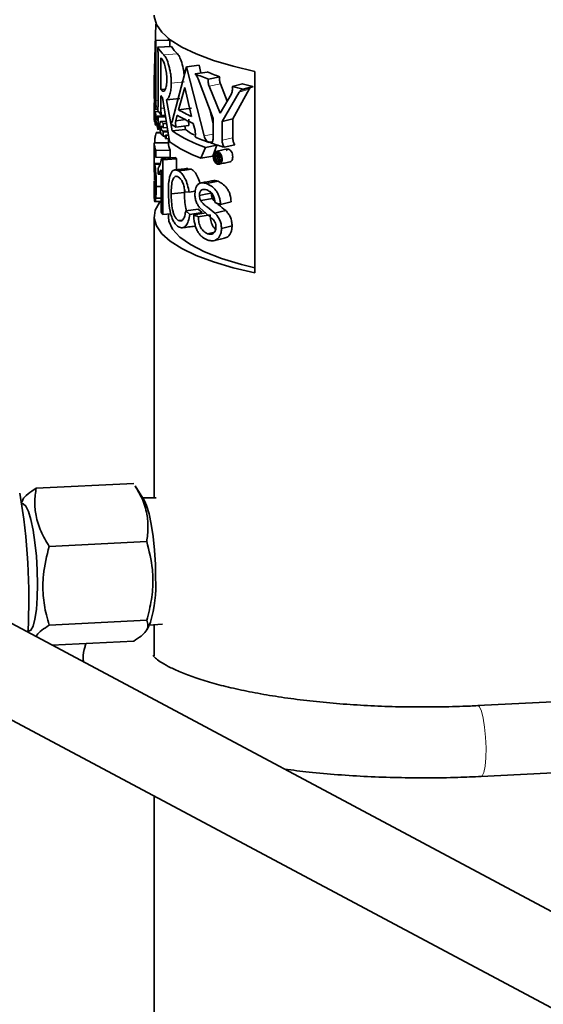
# Model space of a CAD drawing. Units: inches. Extents: x 0.5 to 33.5, y 0.5 to 21.
# Drawn here: x 27 to 27.6, y 18.3 to 19.3 of the extents above; entities that cross this region are included whole.
import ezdxf

# ---------------------------------------------------------------- set-up
doc = ezdxf.new("R2010")
doc.units = ezdxf.units.IN
doc.header["$MEASUREMENT"] = 0

msp = doc.modelspace()

# ---------------------------------------------------------------- linework, layer by layer
at = {"color": 7, "linetype": 'Continuous', "lineweight": 35}
for p, q in [((27.1937, 19.2815), (27.1957, 19.3436)), ((27.2094, 19.328), (27.2094, 19.326)), ((27.1956, 19.3256), (27.1937, 19.2815)), ((27.2111, 19.3261), (27.1956, 19.3256)), ((27.1956, 19.2596), (27.1956, 19.3256)), ((27.2129, 19.319), (27.1975, 19.3184)), ((27.2111, 19.3189), (27.2111, 19.3261)), ((27.198, 19.3105), (27.198, 19.2549)), ((27.201, 19.3065), (27.201, 19.2717)), ((27.2294, 19.2966), (27.2141, 19.2377)), ((27.2432, 19.2986), (27.2294, 19.2966)), ((27.2487, 19.2205), (27.2294, 19.2966)), ((27.2453, 19.2898), (27.2432, 19.2986)), ((27.1938, 19.2618), (27.1943, 19.2917)), ((27.1943, 19.2917), (27.1943, 19.2637)), ((27.2522, 19.2909), (27.239, 19.2887)), ((27.239, 19.2887), (27.239, 19.2884)), ((27.2659, 19.2856), (27.2535, 19.2831)), ((27.3048, 19.0694), (27.3048, 19.2915)), ((27.1937, 19.2825), (27.1937, 19.2686)), ((27.2274, 19.274), (27.2207, 19.2492)), ((27.2349, 19.2419), (27.2274, 19.274)), ((27.2421, 19.2834), (27.2588, 19.2395)), ((27.2666, 19.2454), (27.2543, 19.2752)), ((27.2742, 19.2588), (27.2668, 19.2777)), ((27.2909, 19.2779), (27.2798, 19.2749)), ((27.3023, 19.275), (27.2919, 19.2719)), ((27.3023, 19.2747), (27.2919, 19.2716)), ((27.3023, 19.2747), (27.3023, 19.275)), ((27.2061, 19.2721), (27.201, 19.2717)), ((27.201, 19.2509), (27.201, 19.2648)), ((27.2028, 19.2627), (27.2105, 19.2143)), ((27.2784, 19.2661), (27.2666, 19.2454)), ((27.2686, 19.2364), (27.2875, 19.2688)), ((27.2803, 19.2392), (27.2982, 19.2718)), ((27.2919, 19.2716), (27.2919, 19.2719)), ((27.1947, 19.2552), (27.1938, 19.2552)), ((27.1938, 19.2413), (27.1938, 19.2552)), ((27.1939, 19.2518), (27.1959, 19.2518)), ((27.1939, 19.2518), (27.1939, 19.2379)), ((27.2222, 19.2617), (27.2073, 19.2604)), ((27.2135, 19.226), (27.2073, 19.2604)), ((27.1939, 19.2413), (27.1938, 19.2413)), ((27.1943, 19.2498), (27.1977, 19.2498)), ((27.1943, 19.2359), (27.1943, 19.2498)), ((27.1987, 19.2472), (27.195, 19.2471)), ((27.195, 19.2471), (27.195, 19.2332)), ((27.1972, 19.2372), (27.195, 19.2471)), ((27.206, 19.2427), (27.1972, 19.2423)), ((27.1972, 19.2423), (27.1972, 19.2372)), ((27.2062, 19.2414), (27.198, 19.241)), ((27.198, 19.2271), (27.198, 19.241)), ((27.2059, 19.2433), (27.2018, 19.243)), ((27.2176, 19.2371), (27.2191, 19.2432)), ((27.2349, 19.2509), (27.2207, 19.2492)), ((27.2588, 19.2339), (27.2551, 19.2494)), ((27.1943, 19.2359), (27.195, 19.2359)), ((27.1956, 19.237), (27.198, 19.2271)), ((27.1956, 19.2318), (27.1956, 19.237)), ((27.2069, 19.2368), (27.2007, 19.2364)), ((27.2073, 19.2343), (27.2037, 19.234)), ((27.2037, 19.2294), (27.2037, 19.234)), ((27.2119, 19.2345), (27.212, 19.234)), ((27.2285, 19.2384), (27.2176, 19.2371)), ((27.232, 19.2318), (27.2176, 19.2302)), ((27.2281, 19.2275), (27.2274, 19.2313)), ((27.2368, 19.2341), (27.2388, 19.2263)), ((27.2588, 19.2395), (27.2588, 19.2187)), ((27.2803, 19.2392), (27.2686, 19.2364)), ((27.2686, 19.2156), (27.2686, 19.2364)), ((27.2803, 19.2184), (27.2803, 19.2392)), ((27.1967, 19.2244), (27.1958, 19.2237)), ((27.1958, 19.2237), (27.202, 19.2235)), ((27.2008, 19.2244), (27.1966, 19.2245)), ((27.208, 19.2297), (27.2037, 19.2294)), ((27.2087, 19.2251), (27.2037, 19.2248)), ((27.2037, 19.2201), (27.2037, 19.2248)), ((27.2063, 19.2203), (27.2037, 19.2201)), ((27.2094, 19.2213), (27.2064, 19.2211)), ((27.2281, 19.2275), (27.2135, 19.226)), ((27.1938, 19.1998), (27.1938, 19.2127)), ((27.1938, 19.2127), (27.2094, 19.2127)), ((27.2067, 19.2174), (27.2099, 19.2177)), ((27.2094, 19.2177), (27.2094, 19.2127)), ((27.2629, 19.2102), (27.2503, 19.2078)), ((27.2574, 19.214), (27.2541, 19.2134)), ((27.2547, 19.2135), (27.2568, 19.2126)), ((27.2582, 19.1982), (27.2629, 19.2102)), ((27.2601, 19.2113), (27.2629, 19.2102)), ((27.2825, 19.2108), (27.2709, 19.2079)), ((27.1937, 19.1998), (27.1937, 19.1822)), ((27.1939, 19.2031), (27.1938, 19.1884)), ((27.1957, 19.2043), (27.2112, 19.2048)), ((27.1957, 19.2043), (27.1957, 19.1966)), ((27.2112, 19.2048), (27.2112, 19.1971)), ((27.2452, 19.1958), (27.2503, 19.2078)), ((27.2582, 19.1982), (27.2452, 19.1958)), ((27.2635, 19.202), (27.2611, 19.2015)), ((27.2611, 19.1929), (27.2611, 19.2015)), ((27.2611, 19.2015), (27.2647, 19.2004)), ((27.2624, 19.1996), (27.2624, 19.1972)), ((27.2624, 19.1972), (27.2648, 19.1977)), ((27.2642, 19.199), (27.2639, 19.1992)), ((27.2645, 19.1988), (27.2642, 19.199)), ((27.2646, 19.1986), (27.2645, 19.1988)), ((27.2648, 19.1983), (27.2646, 19.1986)), ((27.2647, 19.2004), (27.2652, 19.2001)), ((27.2648, 19.198), (27.2648, 19.1983)), ((27.2649, 19.1976), (27.2648, 19.198)), ((27.2648, 19.1972), (27.2649, 19.1976)), ((27.2652, 19.2001), (27.2655, 19.1997)), ((27.2655, 19.1997), (27.2658, 19.1993)), ((27.2658, 19.1993), (27.2659, 19.1988)), ((27.2659, 19.1988), (27.2661, 19.1984)), ((27.2661, 19.1984), (27.2662, 19.1979)), ((27.2662, 19.1979), (27.2662, 19.1974)), ((27.2662, 19.1974), (27.2662, 19.1968)), ((27.2743, 19.2048), (27.2731, 19.2042)), ((27.2006, 19.19), (27.194, 19.1899)), ((27.1943, 19.1893), (27.2004, 19.1894)), ((27.1957, 19.1966), (27.2112, 19.1971)), ((27.202, 19.1956), (27.2172, 19.1966)), ((27.2033, 19.1942), (27.2185, 19.1952)), ((27.2033, 19.1942), (27.2033, 19.134)), ((27.2185, 19.1952), (27.2185, 19.1832)), ((27.2624, 19.1957), (27.2624, 19.1924)), ((27.2647, 19.1929), (27.2624, 19.1924)), ((27.2642, 19.1951), (27.2637, 19.1953)), ((27.2638, 19.1967), (27.2642, 19.1967)), ((27.2642, 19.1967), (27.2645, 19.1967)), ((27.2645, 19.1948), (27.2642, 19.1951)), ((27.2645, 19.1967), (27.2646, 19.1968)), ((27.2646, 19.1943), (27.2645, 19.1948)), ((27.2646, 19.1968), (27.2648, 19.197)), ((27.2647, 19.1935), (27.2646, 19.1943)), ((27.2647, 19.1927), (27.2647, 19.1935)), ((27.2647, 19.1923), (27.2647, 19.1927)), ((27.2647, 19.1919), (27.2647, 19.1923)), ((27.2648, 19.1914), (27.2647, 19.1919)), ((27.2648, 19.197), (27.2648, 19.1972)), ((27.2657, 19.1958), (27.2652, 19.1956)), ((27.2652, 19.1956), (27.2656, 19.1952)), ((27.2656, 19.1952), (27.2658, 19.1947)), ((27.266, 19.1962), (27.2657, 19.1958)), ((27.2658, 19.1947), (27.266, 19.194)), ((27.2662, 19.1968), (27.266, 19.1962)), ((27.2677, 19.1944), (27.266, 19.194)), ((27.266, 19.194), (27.266, 19.1932)), ((27.2674, 19.1935), (27.266, 19.1932)), ((27.266, 19.1932), (27.266, 19.1926)), ((27.266, 19.1926), (27.266, 19.1921)), ((27.266, 19.1921), (27.2661, 19.1917)), ((27.2661, 19.1917), (27.2662, 19.1914)), ((27.2662, 19.1914), (27.2664, 19.1911)), ((27.1938, 19.1806), (27.1938, 19.1822)), ((27.194, 19.1756), (27.1941, 19.1715)), ((27.1983, 19.1782), (27.1983, 19.1853)), ((27.2013, 19.1831), (27.1983, 19.1782)), ((27.1983, 19.1782), (27.2013, 19.1783)), ((27.2013, 19.1362), (27.2013, 19.1831)), ((27.2309, 19.1843), (27.2348, 19.1837)), ((27.1937, 19.1707), (27.1937, 19.1596)), ((27.1938, 19.1707), (27.1938, 19.17)), ((27.1961, 19.1646), (27.2013, 19.1648)), ((27.2515, 19.1679), (27.2641, 19.1704)), ((27.2125, 19.1568), (27.2272, 19.1582)), ((27.2272, 19.1602), (27.2272, 19.1582)), ((27.2322, 19.1584), (27.2277, 19.1588)), ((27.2322, 19.1584), (27.2388, 19.1594)), ((27.1946, 19.1481), (27.2013, 19.1482)), ((27.1955, 19.1518), (27.2013, 19.152)), ((27.245, 19.1491), (27.2579, 19.1514)), ((27.2668, 19.145), (27.2785, 19.1478)), ((27.2033, 19.134), (27.212, 19.1346)), ((27.2094, 19.1344), (27.2094, 19.1314)), ((27.2285, 19.1379), (27.2423, 19.1399)), ((27.2285, 19.1379), (27.233, 19.1338)), ((27.233, 19.1338), (27.2465, 19.1359)), ((27.2373, 19.1334), (27.2506, 19.1356)), ((27.2423, 19.1399), (27.2465, 19.1359)), ((27.2423, 19.1313), (27.2553, 19.1336)), ((27.2574, 19.1296), (27.2439, 19.1413)), ((27.1937, 19.1314), (27.1937, 18.8215)), ((27.2203, 19.1273), (27.2235, 19.1277)), ((27.2679, 19.1185), (27.2796, 19.1213)), ((30.2552, 16.9655), (26.5146, 18.9616)), ((26.4705, 18.8788), (30.211, 16.8828)), ((27.1712, 18.8375), (27.0638, 18.8322)), ((27.1831, 18.8181), (27.1729, 18.8348)), ((27.0491, 18.8191), (27.0476, 18.816)), ((27.1959, 18.8216), (27.1811, 18.8214)), ((27.0489, 18.8148), (27.0478, 18.8148)), ((27.1855, 18.7735), (27.0781, 18.7681)), ((27.1855, 18.6866), (27.0781, 18.6812)), ((27.1859, 18.6766), (27.1897, 18.6846)), ((27.188, 18.6812), (27.2029, 18.6824)), ((27.1937, 18.6817), (27.1937, 18.6475)), ((27.0548, 18.6745), (27.0559, 18.6745)), ((27.1712, 18.6637), (27.0812, 18.6592)), ((27.9093, 18.6104), (27.5501, 18.5925)), ((27.554, 18.5145), (27.9125, 18.5323)), ((27.1937, 18.4929), (27.1937, 17.6298))]:
    msp.add_line(p, q, dxfattribs=at)
at = {"color": 8, "linetype": 'Continuous', "lineweight": 18}
for p, q in [((27.2195, 19.3109), (27.2044, 19.3098)), ((27.2272, 19.2802), (27.2126, 19.2787)), ((27.2668, 19.2777), (27.2543, 19.2752)), ((27.2982, 19.2718), (27.2875, 19.2688)), ((27.198, 19.2597), (27.1956, 19.2596)), ((27.2047, 19.2511), (27.201, 19.2509)), ((27.2069, 19.2367), (27.2016, 19.2363)), ((27.2085, 19.2268), (27.2022, 19.2264)), ((27.2588, 19.2224), (27.2487, 19.2205)), ((27.2803, 19.2184), (27.2686, 19.2156)), ((27.552, 18.5911), (27.5501, 18.5925))]:
    msp.add_line(p, q, dxfattribs=at)
at = {"color": 7, "linetype": 'Continuous', "lineweight": 35, "flags": 128}
for points in [[(27.1937, 19.3535), (27.1938, 19.3519), (27.1962, 19.3432), (27.2021, 19.3347), (27.2115, 19.3264), (27.2242, 19.3184), (27.2401, 19.3108), (27.259, 19.3037), (27.2806, 19.2973), (27.3048, 19.2915)], [(27.2206, 19.182), (27.2277, 19.1828), (27.2348, 19.1837)], [(27.2437, 19.1549), (27.2502, 19.1561), (27.2567, 19.1573)], [(27.2005, 19.1483), (27.1996, 19.1471), (27.1949, 19.1385), (27.1938, 19.1299), (27.1962, 19.1212), (27.2021, 19.1127), (27.2115, 19.1043), (27.2242, 19.0963), (27.2401, 19.0888), (27.259, 19.0817), (27.2806, 19.0752), (27.3048, 19.0694)], [(27.2605, 19.1354), (27.2665, 19.1368), (27.2726, 19.1381)], [(27.2094, 19.1314), (27.21, 19.1265), (27.2141, 19.1177), (27.2221, 19.109), (27.2339, 19.1007), (27.2493, 19.0928), (27.268, 19.0854), (27.2899, 19.0787), (27.3048, 19.0749)], [(27.2525, 19.1127), (27.2588, 19.1139), (27.2601, 19.1142)], [(27.1954, 18.7327), (27.1951, 18.7482), (27.1941, 18.7639), (27.1926, 18.7789), (27.1906, 18.7925), (27.1881, 18.8041), (27.1854, 18.813), (27.1831, 18.8181)], [(27.0653, 18.7262), (27.065, 18.7417), (27.064, 18.7574), (27.0625, 18.7724), (27.0605, 18.7861), (27.058, 18.7976), (27.0553, 18.8066), (27.0525, 18.8124), (27.0496, 18.8148), (27.0489, 18.8148)], [(27.0559, 18.6745), (27.058, 18.6757), (27.0605, 18.6802), (27.0625, 18.688), (27.064, 18.6986), (27.065, 18.7116), (27.0653, 18.7262)]]:
    msp.add_lwpolyline(points, dxfattribs=at)
at = {"color": 8, "linetype": 'Continuous', "lineweight": 18, "flags": 128}
msp.add_lwpolyline([(27.554, 18.5145), (27.5551, 18.5151), (27.5569, 18.5189), (27.5582, 18.5258), (27.559, 18.5351), (27.5592, 18.546), (27.5587, 18.5577), (27.5576, 18.5689), (27.5561, 18.5788), (27.5541, 18.5864), (27.552, 18.5911)], dxfattribs=at)
at = {"color": 7, "linetype": 'Continuous', "lineweight": 35}
for centre, radius, start, end in [((27.2337, 19.3406), 0.0425, 211.5932, 226.4486), ((27.2472, 19.3401), 0.0403, 211.5928, 226.4482), ((27.2367, 19.3366), 0.0467, 220.1041, 222.8146), ((27.3366, 19.5178), 0.249, 246.9291, 250.5016), ((27.3447, 19.508), 0.2359, 246.9291, 250.5017), ((27.4001, 19.7207), 0.4617, 254.8963, 256.4426), ((27.4048, 19.7001), 0.4373, 254.896, 256.4428), ((27.2367, 19.3018), 0.0467, 220.1041, 222.8146), ((27.2372, 19.2953), 0.0473, 220.1166, 223.4574), ((27.216, 19.2544), 0.0223, 163.608, 177.9116), ((27.216, 19.2546), 0.0222, 187.1819, 192.5122), ((27.2181, 19.262), 0.0244, 190.3571, 204.9008), ((27.2257, 19.2588), 0.0329, 209.9971, 212.7331), ((27.2307, 19.269), 0.0388, 211.2144, 221.8908), ((27.2989, 19.3768), 0.1556, 239.1612, 246.4914), ((27.2988, 19.3839), 0.1557, 239.8814, 245.7713), ((27.216, 19.2407), 0.0222, 187.1819, 192.5122), ((27.2193, 19.2417), 0.0257, 199.3027, 202.5322), ((27.239, 19.2692), 0.0498, 221.233, 224.8668), ((27.2398, 19.2653), 0.0509, 222.2868, 224.8449), ((27.2695, 19.3132), 0.0979, 234.0342, 237.9985), ((27.239, 19.2553), 0.0498, 221.233, 224.8668), ((27.2398, 19.2607), 0.0509, 222.2868, 224.8449), ((27.3046, 19.3642), 0.1655, 236.5976, 250.8447), ((27.2898, 19.3167), 0.1085, 235.3443, 241.3039), ((27.337, 19.4493), 0.2501, 246.8798, 250.6522), ((27.2169, 19.2137), 0.0232, 182.5222, 203.8911), ((27.2313, 19.2137), 0.0219, 182.5211, 203.8923), ((27.2957, 19.333), 0.1461, 234.3021, 249.7895), ((27.3675, 19.5367), 0.3426, 251.122, 253.6214), ((27.2175, 19.2061), 0.0238, 187.3739, 203.7311), ((27.3688, 19.5302), 0.3472, 252.1546, 252.4087), ((27.2392, 19.2291), 0.05, 222.0227, 224.2433), ((27.2524, 19.2283), 0.0473, 222.0216, 224.2447), ((27.3648, 19.5106), 0.3342, 251.9191, 252.1511), ((27.3662, 19.5195), 0.3386, 252.152, 252.4061), ((27.3658, 19.5168), 0.3373, 252.152, 252.383), ((27.3706, 19.5283), 0.3532, 252.5769, 252.8118), ((27.3675, 19.4727), 0.3428, 251.8617, 252.9139), ((27.2383, 19.168), 0.0488, 220.7633, 224.2661), ((27.3243, 19.332), 0.2168, 246.3407, 247.7683), ((26.3913, 18.7113), 0.6645, 356.7092, 9.9857), ((27.0598, 18.7244), 0.1358, 342.9872, 3.4962)]:
    msp.add_arc(centre, radius, start, end, dxfattribs=at)
for points, knots in [([(27.1975, 19.3184), (27.1976, 19.3178), (27.1977, 19.3166), (27.1979, 19.3146), (27.198, 19.3125), (27.198, 19.3112), (27.198, 19.3105)], [0, 0, 0, 0, 0.254377, 0.504201, 0.751752, 1, 1, 1, 1]), ([(27.2126, 19.2787), (27.2126, 19.2803), (27.2125, 19.2836), (27.212, 19.2886), (27.2111, 19.2934), (27.2096, 19.2995), (27.2073, 19.3061), (27.2054, 19.3086), (27.2044, 19.3098)], [0, 0, 0, 0, 0.1221289, 0.2444251, 0.3678357, 0.492482, 0.7444523, 1, 1, 1, 1]), ([(27.2268, 19.2866), (27.2267, 19.2877), (27.2265, 19.2921), (27.2248, 19.2995), (27.2222, 19.3073), (27.2204, 19.3097), (27.2195, 19.3109)], [0, 0, 0, 0, 0.103353, 0.402, 0.700739, 1, 1, 1, 1]), ([(27.2025, 19.2701), (27.2031, 19.2698), (27.204, 19.2694), (27.2052, 19.2701), (27.206, 19.2715), (27.2067, 19.2735), (27.2072, 19.2761), (27.2076, 19.2792), (27.2077, 19.2826), (27.2076, 19.2862), (27.2071, 19.291), (27.2062, 19.2956), (27.2052, 19.2995), (27.204, 19.3027), (27.2031, 19.304), (27.2025, 19.3048)], [0, 0, 0, 0, 0.125435, 0.188012, 0.250494, 0.31297, 0.375729, 0.438643, 0.500846, 0.56281, 0.625842, 0.750367, 0.812931, 0.875529, 1, 1, 1, 1]), ([(27.239, 19.2884), (27.2396, 19.2878), (27.2408, 19.2865), (27.2417, 19.2844), (27.2421, 19.2834)], [0, 0, 0, 0, 0.5043657, 1, 1, 1, 1]), ([(27.2668, 19.2777), (27.2666, 19.2784), (27.2661, 19.2797), (27.2658, 19.2817), (27.2657, 19.2837), (27.2659, 19.285), (27.2659, 19.2856)], [0, 0, 0, 0, 0.250896, 0.499991, 0.749422, 1, 1, 1, 1]), ([(27.2073, 19.2604), (27.208, 19.2609), (27.2094, 19.2619), (27.2112, 19.2661), (27.2124, 19.2717), (27.2125, 19.2764), (27.2126, 19.2787)], [0, 0, 0, 0, 0.255275, 0.506705, 0.754464, 1, 1, 1, 1]), ([(27.2543, 19.2752), (27.2541, 19.2759), (27.2537, 19.2771), (27.2533, 19.2792), (27.2532, 19.2812), (27.2534, 19.2825), (27.2535, 19.2831)], [0, 0, 0, 0, 0.252894, 0.501954, 0.750253, 1, 1, 1, 1]), ([(27.2798, 19.2749), (27.2799, 19.2741), (27.28, 19.2725), (27.2798, 19.2693), (27.2789, 19.2673), (27.2784, 19.2661)], [0, 0, 0, 0, 0.250308, 0.499233, 1, 1, 1, 1]), ([(27.2982, 19.2718), (27.2987, 19.2726), (27.2994, 19.2737), (27.3004, 19.274), (27.3007, 19.2741)], [0, 0, 0, 0, 0.761738, 1, 1, 1, 1]), ([(27.1943, 19.2637), (27.1943, 19.263), (27.1943, 19.2617), (27.1942, 19.2601), (27.1942, 19.2586), (27.1941, 19.258), (27.1941, 19.2576)], [0, 0, 0, 0, 0.2482902, 0.4958002, 0.7456695, 1, 1, 1, 1]), ([(27.2875, 19.2688), (27.2881, 19.2695), (27.2892, 19.271), (27.291, 19.2714), (27.2919, 19.2716)], [0, 0, 0, 0, 0.495473, 1, 1, 1, 1]), ([(27.196, 19.2517), (27.1959, 19.2523), (27.1958, 19.2535), (27.1956, 19.2555), (27.1956, 19.2576), (27.1956, 19.2589), (27.1956, 19.2596)], [0, 0, 0, 0, 0.254398, 0.504196, 0.75175, 1, 1, 1, 1]), ([(27.198, 19.2549), (27.198, 19.2543), (27.198, 19.253), (27.1979, 19.2513), (27.1977, 19.2498), (27.1976, 19.2492), (27.1975, 19.2489)], [0, 0, 0, 0, 0.24829, 0.495797, 0.745674, 1, 1, 1, 1]), ([(27.2018, 19.243), (27.2017, 19.2436), (27.2014, 19.2448), (27.2012, 19.2468), (27.201, 19.2489), (27.201, 19.2502), (27.201, 19.2509)], [0, 0, 0, 0, 0.254395, 0.5041942, 0.7517485, 1, 1, 1, 1]), ([(27.2016, 19.2363), (27.2014, 19.2365), (27.2009, 19.2368), (27.2005, 19.236), (27.2002, 19.2349), (27.2, 19.2339), (27.2, 19.2327), (27.1999, 19.2314), (27.2, 19.23), (27.2, 19.2286), (27.2002, 19.2272), (27.2005, 19.2254), (27.2009, 19.2235), (27.2014, 19.2228), (27.2016, 19.2224)], [0, 0, 0, 0, 0.127776, 0.253756, 0.31607, 0.37779, 0.438965, 0.499998, 0.560913, 0.62221, 0.683902, 0.746244, 0.872224, 1, 1, 1, 1]), ([(27.2022, 19.2264), (27.2021, 19.2265), (27.2019, 19.2268), (27.2018, 19.2274), (27.2017, 19.228), (27.2016, 19.2284), (27.2016, 19.2289), (27.2016, 19.2294), (27.2016, 19.2298), (27.2016, 19.2302), (27.2017, 19.2306), (27.2018, 19.2309), (27.2019, 19.2312), (27.2021, 19.2311), (27.2022, 19.231)], [0, 0, 0, 0, 0.127776, 0.253765, 0.316038, 0.37779, 0.438267, 0.499971, 0.560256, 0.622211, 0.683877, 0.746235, 0.872224, 1, 1, 1, 1]), ([(27.2141, 19.2377), (27.2139, 19.2372), (27.2137, 19.2363), (27.213, 19.235), (27.2124, 19.2347), (27.2119, 19.2345)], [0, 0, 0, 0, 0.247661, 0.496131, 1, 1, 1, 1]), ([(27.2176, 19.2302), (27.2175, 19.2314), (27.2173, 19.2333), (27.2174, 19.2356), (27.2175, 19.2366), (27.2176, 19.2371)], [0, 0, 0, 0, 0.498688, 0.747982, 1, 1, 1, 1]), ([(27.1958, 19.2237), (27.1956, 19.2229), (27.195, 19.2213), (27.1946, 19.2172), (27.1944, 19.2141), (27.1944, 19.2128), (27.1944, 19.2127)], [0, 0, 0, 0, 0.392092, 0.779404, 0.968986, 1, 1, 1, 1]), ([(27.2071, 19.2188), (27.2071, 19.2189), (27.2071, 19.2191), (27.207, 19.2195), (27.207, 19.2198), (27.2069, 19.2202), (27.2067, 19.2207), (27.2065, 19.221), (27.2063, 19.2211), (27.2061, 19.2209), (27.2061, 19.2206), (27.206, 19.2204), (27.206, 19.2201), (27.206, 19.2197), (27.206, 19.2194), (27.206, 19.219), (27.2061, 19.2187), (27.2061, 19.2182), (27.2063, 19.2178), (27.2065, 19.2175), (27.2067, 19.2174), (27.2069, 19.2176), (27.207, 19.2179), (27.207, 19.2181), (27.2071, 19.2184), (27.2071, 19.2186), (27.2071, 19.2188)], [0, 0, 0, 0, 0.030577, 0.061105, 0.09194, 0.123113, 0.186106, 0.249993, 0.313878, 0.376871, 0.408011, 0.438883, 0.469388, 0.499989, 0.530355, 0.561104, 0.59194, 0.623118, 0.68611, 0.749996, 0.813882, 0.876876, 0.908013, 0.938883, 0.969609, 1, 1, 1, 1]), ([(27.2388, 19.2263), (27.239, 19.225), (27.2393, 19.2232), (27.2391, 19.2209), (27.2389, 19.2198), (27.2388, 19.2193)], [0, 0, 0, 0, 0.4986861, 0.7479385, 1, 1, 1, 1]), ([(27.2541, 19.2134), (27.2536, 19.2136), (27.2524, 19.2142), (27.2509, 19.2158), (27.2496, 19.2179), (27.249, 19.2196), (27.2487, 19.2205)], [0, 0, 0, 0, 0.253972, 0.506032, 0.754835, 1, 1, 1, 1]), ([(27.2588, 19.2187), (27.2588, 19.218), (27.2587, 19.2167), (27.2583, 19.215), (27.2576, 19.2135), (27.257, 19.2128), (27.2567, 19.2125)], [0, 0, 0, 0, 0.248292, 0.495801, 0.745679, 1, 1, 1, 1]), ([(27.2709, 19.2079), (27.2706, 19.2085), (27.2699, 19.2096), (27.2692, 19.2116), (27.2687, 19.2136), (27.2687, 19.2149), (27.2686, 19.2156)], [0, 0, 0, 0, 0.254401, 0.504198, 0.751749, 1, 1, 1, 1]), ([(27.2825, 19.2108), (27.2822, 19.2113), (27.2815, 19.2124), (27.2808, 19.2144), (27.2804, 19.2164), (27.2803, 19.2177), (27.2803, 19.2184)], [0, 0, 0, 0, 0.250907, 0.500006, 0.748343, 1, 1, 1, 1]), ([(27.2686, 19.1947), (27.2686, 19.1952), (27.2686, 19.1961), (27.2683, 19.1975), (27.2678, 19.1989), (27.267, 19.2005), (27.2656, 19.2023), (27.2636, 19.2034), (27.2617, 19.2035), (27.2604, 19.2026), (27.2596, 19.2015), (27.2591, 19.2004), (27.2589, 19.1992), (27.2588, 19.1979), (27.2589, 19.1965), (27.2591, 19.1951), (27.2596, 19.1937), (27.2604, 19.192), (27.2617, 19.1903), (27.2636, 19.1891), (27.2656, 19.1891), (27.267, 19.1899), (27.2678, 19.1911), (27.2683, 19.1922), (27.2686, 19.1934), (27.2686, 19.1943), (27.2686, 19.1947)], [0, 0, 0, 0, 0.03051, 0.061105, 0.09195, 0.12312, 0.186113, 0.249997, 0.313885, 0.376875, 0.408033, 0.438893, 0.469481, 0.499998, 0.530455, 0.561105, 0.591951, 0.623122, 0.686112, 0.75, 0.813884, 0.876877, 0.908033, 0.938893, 0.969536, 1, 1, 1, 1]), ([(27.2664, 19.1911), (27.2667, 19.1915), (27.2673, 19.1922), (27.2677, 19.1935), (27.2678, 19.1946), (27.2678, 19.1957), (27.2675, 19.1973), (27.2668, 19.1992), (27.2655, 19.201), (27.264, 19.2021), (27.2624, 19.2023), (27.261, 19.2017), (27.2601, 19.2005), (27.2597, 19.1992), (27.2596, 19.1981), (27.2596, 19.197), (27.2598, 19.1958), (27.2601, 19.1947), (27.2606, 19.1932), (27.2617, 19.1917), (27.2632, 19.1905), (27.2648, 19.1902), (27.2657, 19.1907), (27.2662, 19.1909)], [0, 0, 0, 0, 0.061965, 0.092676, 0.123222, 0.15372, 0.184305, 0.245858, 0.308674, 0.372509, 0.436542, 0.49985, 0.561897, 0.592641, 0.623202, 0.653707, 0.684267, 0.715027, 0.746053, 0.808782, 0.87257, 0.936618, 1, 1, 1, 1]), ([(27.274, 19.206), (27.272, 19.2056), (27.268, 19.2047), (27.2639, 19.2038), (27.2619, 19.2033)], [0, 0, 0, 0, 0.5, 1, 1, 1, 1]), ([(27.2803, 19.1975), (27.2802, 19.1984), (27.2801, 19.2003), (27.279, 19.203), (27.2774, 19.205), (27.2756, 19.2061), (27.2745, 19.206), (27.274, 19.206)], [0, 0, 0, 0, 0.204693, 0.409383, 0.614074, 0.81877, 1, 1, 1, 1]), ([(27.2772, 19.192), (27.2773, 19.192), (27.2779, 19.192), (27.279, 19.1929), (27.2801, 19.1948), (27.2802, 19.1966), (27.2803, 19.1975)], [0, 0, 0, 0, 0.030038, 0.353359, 0.676676, 1, 1, 1, 1]), ([(27.1938, 19.1884), (27.1939, 19.1891), (27.1939, 19.1904), (27.1942, 19.1896), (27.1943, 19.1893)], [0, 0, 0, 0, 0.497698, 1, 1, 1, 1]), ([(27.1943, 19.1893), (27.1945, 19.1883), (27.1948, 19.1868), (27.1952, 19.183), (27.1955, 19.1797), (27.1958, 19.176), (27.1961, 19.1709), (27.1961, 19.1671), (27.1961, 19.1646)], [0, 0, 0, 0, 0.255642, 0.380442, 0.508449, 0.632863, 0.756094, 1, 1, 1, 1]), ([(27.1983, 19.1853), (27.199, 19.1862), (27.2003, 19.188), (27.2015, 19.1931), (27.202, 19.1956)], [0, 0, 0, 0, 0.503919, 1, 1, 1, 1]), ([(27.2654, 19.1892), (27.2674, 19.1897), (27.2713, 19.1906), (27.2752, 19.1915), (27.2772, 19.1919)], [0, 0, 0, 0, 0.5, 1, 1, 1, 1]), ([(27.1942, 19.1829), (27.1941, 19.1832), (27.194, 19.1837), (27.1939, 19.1835), (27.1938, 19.1825), (27.1938, 19.1812), (27.1938, 19.1806)], [0, 0, 0, 0, 0.2536388, 0.5054139, 0.7543084, 1, 1, 1, 1]), ([(27.1941, 19.1814), (27.1941, 19.1812), (27.194, 19.1793), (27.194, 19.1774), (27.194, 19.1756)], [0, 0, 0, 0, 0.096373, 1, 1, 1, 1]), ([(27.1952, 19.1664), (27.1952, 19.1681), (27.1951, 19.1707), (27.195, 19.1742), (27.1949, 19.1768), (27.1947, 19.179), (27.1944, 19.1814), (27.1943, 19.1823), (27.1942, 19.1829)], [0, 0, 0, 0, 0.243806, 0.367479, 0.490781, 0.616344, 0.743607, 1, 1, 1, 1]), ([(27.2094, 19.1591), (27.2095, 19.1629), (27.2096, 19.1686), (27.2107, 19.175), (27.2119, 19.179), (27.2136, 19.1817), (27.2163, 19.1836), (27.2189, 19.1826), (27.2206, 19.182)], [0, 0, 0, 0, 0.243863, 0.366655, 0.491116, 0.616867, 0.744085, 1, 1, 1, 1]), ([(27.2204, 19.1751), (27.2198, 19.1754), (27.2185, 19.1761), (27.2168, 19.1759), (27.2153, 19.1745), (27.2137, 19.1713), (27.2127, 19.1651), (27.2126, 19.1596), (27.2125, 19.1568)], [0, 0, 0, 0, 0.1290935, 0.2574901, 0.3844462, 0.5097968, 0.7552877, 1, 1, 1, 1]), ([(27.2308, 19.1846), (27.2284, 19.1843), (27.2236, 19.1838), (27.2187, 19.1833), (27.2163, 19.183)], [0, 0, 0, 0, 0.499999, 1, 1, 1, 1]), ([(27.2206, 19.182), (27.2218, 19.1811), (27.2242, 19.1794), (27.2278, 19.1739), (27.2307, 19.1666), (27.2317, 19.1611), (27.2322, 19.1584)], [0, 0, 0, 0, 0.255376, 0.507795, 0.755657, 1, 1, 1, 1]), ([(27.2348, 19.1837), (27.236, 19.1829), (27.2383, 19.1812), (27.2417, 19.1758), (27.2434, 19.1709), (27.2442, 19.1684)], [0, 0, 0, 0, 0.333808, 0.666877, 1, 1, 1, 1]), ([(27.1938, 19.17), (27.1938, 19.1685), (27.1938, 19.1655), (27.1938, 19.1618), (27.1939, 19.1593), (27.194, 19.1573), (27.1941, 19.1565), (27.1942, 19.1559)], [0, 0, 0, 0, 0.244543, 0.490977, 0.616678, 0.743908, 1, 1, 1, 1]), ([(27.1942, 19.1559), (27.1943, 19.1556), (27.1945, 19.155), (27.1947, 19.156), (27.1949, 19.1573), (27.195, 19.1592), (27.1951, 19.1621), (27.1952, 19.1647), (27.1952, 19.1664)], [0, 0, 0, 0, 0.256143, 0.383181, 0.508621, 0.632697, 0.755768, 1, 1, 1, 1]), ([(27.2277, 19.1588), (27.2274, 19.1606), (27.2268, 19.1643), (27.2252, 19.1694), (27.2229, 19.1733), (27.2212, 19.1745), (27.2204, 19.1751)], [0, 0, 0, 0, 0.2449753, 0.4923087, 0.7443793, 1, 1, 1, 1]), ([(27.2386, 19.1565), (27.2387, 19.1577), (27.2388, 19.1602), (27.2396, 19.1633), (27.2408, 19.1659), (27.2431, 19.1682), (27.2467, 19.1692), (27.2499, 19.1683), (27.2515, 19.1679)], [0, 0, 0, 0, 0.121231, 0.243263, 0.367084, 0.491527, 0.744513, 1, 1, 1, 1]), ([(27.2587, 19.1711), (27.2565, 19.1707), (27.2522, 19.1699), (27.2478, 19.1691), (27.2456, 19.1687)], [0, 0, 0, 0, 0.499999, 1, 1, 1, 1]), ([(27.2515, 19.1679), (27.2532, 19.1671), (27.2567, 19.1656), (27.2611, 19.1615), (27.2639, 19.1571), (27.2655, 19.1532), (27.2665, 19.1491), (27.2667, 19.1464), (27.2668, 19.145)], [0, 0, 0, 0, 0.2556, 0.508414, 0.634172, 0.756549, 0.878585, 1, 1, 1, 1]), ([(27.2588, 19.1709), (27.259, 19.171), (27.2606, 19.1716), (27.2625, 19.1709), (27.2641, 19.1704)], [0, 0, 0, 0, 0.1721042, 1, 1, 1, 1]), ([(27.2641, 19.1704), (27.2657, 19.1696), (27.269, 19.1681), (27.2732, 19.1641), (27.2758, 19.1597), (27.2779, 19.1546), (27.2783, 19.1505), (27.2785, 19.1478)], [0, 0, 0, 0, 0.250551, 0.500266, 0.626408, 0.750778, 1, 1, 1, 1]), ([(27.1942, 19.149), (27.194, 19.1499), (27.1938, 19.1516), (27.1937, 19.1558), (27.1937, 19.1589), (27.1937, 19.1596)], [0, 0, 0, 0, 0.431356, 0.856246, 1, 1, 1, 1]), ([(27.1961, 19.1646), (27.1961, 19.1621), (27.196, 19.1571), (27.1957, 19.1536), (27.1955, 19.1518)], [0, 0, 0, 0, 0.497597, 1, 1, 1, 1]), ([(27.2207, 19.1201), (27.2189, 19.1215), (27.2163, 19.1235), (27.2135, 19.1293), (27.2113, 19.1364), (27.2097, 19.1469), (27.2095, 19.155), (27.2094, 19.1591)], [0, 0, 0, 0, 0.256625, 0.384105, 0.509835, 0.755973, 1, 1, 1, 1]), ([(27.2125, 19.1568), (27.2126, 19.1538), (27.2127, 19.148), (27.2136, 19.1403), (27.2151, 19.1348), (27.2166, 19.1314), (27.2184, 19.1287), (27.2197, 19.1278), (27.2203, 19.1273)], [0, 0, 0, 0, 0.244914, 0.490616, 0.615693, 0.742641, 0.870958, 1, 1, 1, 1]), ([(27.2272, 19.1582), (27.2272, 19.1553), (27.2273, 19.1495), (27.2281, 19.142), (27.2292, 19.1383), (27.2295, 19.1372)], [0, 0, 0, 0, 0.41589, 0.830377, 1, 1, 1, 1]), ([(27.2439, 19.1413), (27.2432, 19.1422), (27.2417, 19.1442), (27.24, 19.1479), (27.239, 19.1515), (27.2387, 19.1544), (27.2386, 19.1558), (27.2386, 19.1565)], [0, 0, 0, 0, 0.255243, 0.506757, 0.754156, 0.877201, 1, 1, 1, 1]), ([(27.2517, 19.1609), (27.2508, 19.1611), (27.2489, 19.1617), (27.2466, 19.1615), (27.2452, 19.1603), (27.2443, 19.1589), (27.2438, 19.1571), (27.2437, 19.1557), (27.2437, 19.1549)], [0, 0, 0, 0, 0.255446, 0.508578, 0.633684, 0.757232, 0.879066, 1, 1, 1, 1]), ([(27.2437, 19.1549), (27.2437, 19.1539), (27.2438, 19.1524), (27.2444, 19.1504), (27.2448, 19.1495), (27.245, 19.1491)], [0, 0, 0, 0, 0.494878, 0.745892, 1, 1, 1, 1]), ([(27.2608, 19.1469), (27.2606, 19.1486), (27.2603, 19.1511), (27.2591, 19.1543), (27.2575, 19.1571), (27.2549, 19.1595), (27.2528, 19.1604), (27.2517, 19.1609)], [0, 0, 0, 0, 0.243036, 0.366291, 0.49108, 0.743909, 1, 1, 1, 1]), ([(27.2567, 19.1573), (27.2567, 19.1563), (27.2568, 19.1547), (27.2573, 19.1528), (27.2577, 19.1519), (27.2579, 19.1514)], [0, 0, 0, 0, 0.498866, 0.749286, 1, 1, 1, 1]), ([(27.1955, 19.1518), (27.1954, 19.151), (27.1952, 19.1493), (27.1948, 19.1481), (27.1945, 19.148), (27.1943, 19.1484), (27.1942, 19.1488), (27.1942, 19.149)], [0, 0, 0, 0, 0.2460728, 0.4951458, 0.7467582, 0.8732947, 1, 1, 1, 1]), ([(27.245, 19.1491), (27.2461, 19.1476), (27.2478, 19.1454), (27.25, 19.1437), (27.2513, 19.1427), (27.2546, 19.1402), (27.2578, 19.1377), (27.2605, 19.1354)], [0, 0, 0, 0, 0.247746, 0.373187, 0.416531, 0.498779, 1, 1, 1, 1]), ([(27.2579, 19.1514), (27.259, 19.15), (27.2601, 19.1484), (27.2613, 19.1474), (27.2613, 19.1473)], [0, 0, 0, 0, 0.9783568, 1, 1, 1, 1]), ([(27.2624, 19.1464), (27.2626, 19.1462), (27.263, 19.1458), (27.2639, 19.1452), (27.267, 19.1428), (27.27, 19.1402), (27.2726, 19.1381)], [0, 0, 0, 0, 0.06665, 0.131107, 0.253475, 1, 1, 1, 1]), ([(27.2203, 19.1273), (27.2213, 19.1269), (27.2232, 19.1262), (27.2258, 19.1281), (27.2277, 19.1323), (27.2282, 19.1361), (27.2285, 19.1379)], [0, 0, 0, 0, 0.256735, 0.507852, 0.753885, 1, 1, 1, 1]), ([(27.233, 19.1338), (27.2325, 19.1312), (27.2316, 19.1261), (27.2286, 19.1208), (27.2247, 19.1185), (27.222, 19.1196), (27.2207, 19.1201)], [0, 0, 0, 0, 0.244517, 0.492049, 0.744372, 1, 1, 1, 1]), ([(27.2528, 19.1057), (27.2508, 19.1065), (27.2477, 19.1079), (27.2441, 19.1114), (27.2417, 19.1149), (27.2397, 19.1191), (27.2384, 19.1238), (27.2375, 19.1286), (27.2374, 19.1318), (27.2373, 19.1334)], [0, 0, 0, 0, 0.25568, 0.382984, 0.509094, 0.63356, 0.75661, 0.878561, 1, 1, 1, 1]), ([(27.2553, 19.1336), (27.2555, 19.1315), (27.2558, 19.1283), (27.2569, 19.1242), (27.2585, 19.1205), (27.2602, 19.1187), (27.2614, 19.1174)], [0, 0, 0, 0, 0.333543, 0.503463, 0.667229, 1, 1, 1, 1]), ([(27.2605, 19.1354), (27.2615, 19.1344), (27.2634, 19.1323), (27.2659, 19.1283), (27.2676, 19.1234), (27.2678, 19.1202), (27.2679, 19.1185)], [0, 0, 0, 0, 0.255629, 0.507549, 0.754949, 1, 1, 1, 1]), ([(27.2726, 19.1381), (27.2735, 19.1371), (27.2754, 19.135), (27.2778, 19.131), (27.2793, 19.1262), (27.2795, 19.1229), (27.2796, 19.1213)], [0, 0, 0, 0, 0.250453, 0.50038, 0.750056, 1, 1, 1, 1]), ([(27.2423, 19.1313), (27.2425, 19.1292), (27.2427, 19.126), (27.2439, 19.1219), (27.2457, 19.1182), (27.2486, 19.1146), (27.2512, 19.1133), (27.2525, 19.1127)], [0, 0, 0, 0, 0.243556, 0.366664, 0.491281, 0.744114, 1, 1, 1, 1]), ([(27.2618, 19.12), (27.2618, 19.121), (27.2617, 19.1229), (27.2607, 19.1257), (27.2591, 19.1279), (27.258, 19.129), (27.2574, 19.1296)], [0, 0, 0, 0, 0.244509, 0.491668, 0.744135, 1, 1, 1, 1]), ([(27.2796, 19.1213), (27.2795, 19.12), (27.2794, 19.1174), (27.2784, 19.114), (27.2769, 19.1112), (27.2745, 19.1086), (27.2724, 19.1081), (27.271, 19.1078)], [0, 0, 0, 0, 0.176833, 0.353656, 0.530519, 0.707396, 1, 1, 1, 1]), ([(27.2247, 19.1192), (27.2271, 19.1195), (27.2317, 19.1201), (27.2363, 19.1207), (27.2386, 19.121)], [0, 0, 0, 0, 0.5000006, 1, 1, 1, 1]), ([(27.2525, 19.1127), (27.2536, 19.1124), (27.2557, 19.1118), (27.2583, 19.1125), (27.26, 19.114), (27.261, 19.1156), (27.2616, 19.1173), (27.2618, 19.1188), (27.2618, 19.1196), (27.2618, 19.12)], [0, 0, 0, 0, 0.25527, 0.508174, 0.633655, 0.756597, 0.878614, 0.939343, 1, 1, 1, 1]), ([(27.2679, 19.1185), (27.2678, 19.1172), (27.2677, 19.1146), (27.2666, 19.1113), (27.265, 19.1085), (27.2622, 19.1058), (27.258, 19.1043), (27.2545, 19.1052), (27.2528, 19.1057)], [0, 0, 0, 0, 0.121324, 0.243431, 0.366822, 0.491782, 0.744544, 1, 1, 1, 1]), ([(27.2591, 19.105), (27.2611, 19.1054), (27.2651, 19.1063), (27.2691, 19.1071), (27.2711, 19.1076)], [0, 0, 0, 0, 0.500003, 1, 1, 1, 1]), ([(27.0638, 18.8322), (27.0607, 18.8301), (27.0543, 18.8259), (27.0497, 18.8214), (27.0492, 18.8192), (27.0492, 18.8191)], [0, 0, 0, 0, 0.474726, 0.959742, 1, 1, 1, 1]), ([(27.0781, 18.7681), (27.0749, 18.7736), (27.0684, 18.7846), (27.0632, 18.8012), (27.0618, 18.8172), (27.0631, 18.8272), (27.0638, 18.8322)], [0, 0, 0, 0, 0.264605, 0.534947, 0.765343, 1, 1, 1, 1]), ([(27.1727, 18.8347), (27.1754, 18.8302), (27.1813, 18.8201), (27.1861, 18.8044), (27.1875, 18.7884), (27.1862, 18.7785), (27.1855, 18.7735)], [0, 0, 0, 0, 0.229975, 0.513047, 0.754293, 1, 1, 1, 1]), ([(27.0781, 18.6812), (27.077, 18.685), (27.074, 18.6957), (27.071, 18.7142), (27.0711, 18.7398), (27.0755, 18.7577), (27.0781, 18.7681)], [0, 0, 0, 0, 0.134262, 0.383462, 0.638769, 1, 1, 1, 1]), ([(27.1855, 18.7735), (27.1881, 18.7633), (27.1925, 18.746), (27.1926, 18.7204), (27.1896, 18.7016), (27.1866, 18.6904), (27.1855, 18.6866)], [0, 0, 0, 0, 0.36123, 0.610131, 0.865738, 1, 1, 1, 1]), ([(27.064, 18.6684), (27.0641, 18.669), (27.0648, 18.6714), (27.0697, 18.6757), (27.0753, 18.6794), (27.0781, 18.6812)], [0, 0, 0, 0, 0.146726, 0.569455, 1, 1, 1, 1]), ([(27.1855, 18.6866), (27.1862, 18.6847), (27.1877, 18.6809), (27.1855, 18.675), (27.1798, 18.6692), (27.1741, 18.6655), (27.1712, 18.6637)], [0, 0, 0, 0, 0.264604, 0.534947, 0.765342, 1, 1, 1, 1]), ([(27.1188, 18.6611), (27.1184, 18.66), (27.1164, 18.6548), (27.1153, 18.6477), (27.1158, 18.642), (27.1159, 18.6407)], [0, 0, 0, 0, 0.173836, 0.810785, 1, 1, 1, 1]), ([(27.5501, 18.5925), (27.5447, 18.5922), (27.529, 18.5915), (27.5027, 18.591), (27.4713, 18.591), (27.4401, 18.5919), (27.4095, 18.5936), (27.3796, 18.5961), (27.351, 18.5993), (27.3239, 18.6032), (27.2985, 18.6078), (27.2753, 18.6128), (27.2544, 18.6183), (27.2362, 18.6241), (27.221, 18.63), (27.2089, 18.6358), (27.2001, 18.641), (27.1947, 18.6451), (27.1925, 18.6477), (27.1926, 18.6475), (27.1926, 18.6475)], [0, 0, 0, 0, 0.0322865, 0.0937346, 0.1552351, 0.2167421, 0.2781967, 0.339549, 0.4007423, 0.4617074, 0.5223569, 0.5825753, 0.6422097, 0.7010539, 0.7588361, 0.8152149, 0.8698065, 0.922299, 0.9727219, 1, 1, 1, 1]), ([(27.3374, 18.5225), (27.3463, 18.5214), (27.3654, 18.519), (27.396, 18.5163), (27.4287, 18.5142), (27.4618, 18.5131), (27.4951, 18.5128), (27.5259, 18.5132), (27.5454, 18.5141), (27.554, 18.5145)], [0, 0, 0, 0, 0.132235, 0.283021, 0.433382, 0.583473, 0.733417, 0.883328, 1, 1, 1, 1])]:
    msp.add_open_spline(points, degree=3, knots=knots, dxfattribs=at)
msp.add_open_spline([(27.232, 19.2318), (27.2319, 19.2331), (27.2316, 19.2356), (27.2319, 19.2377), (27.232, 19.2388)], degree=3, dxfattribs=at)

doc.saveas('drawing.dxf')
